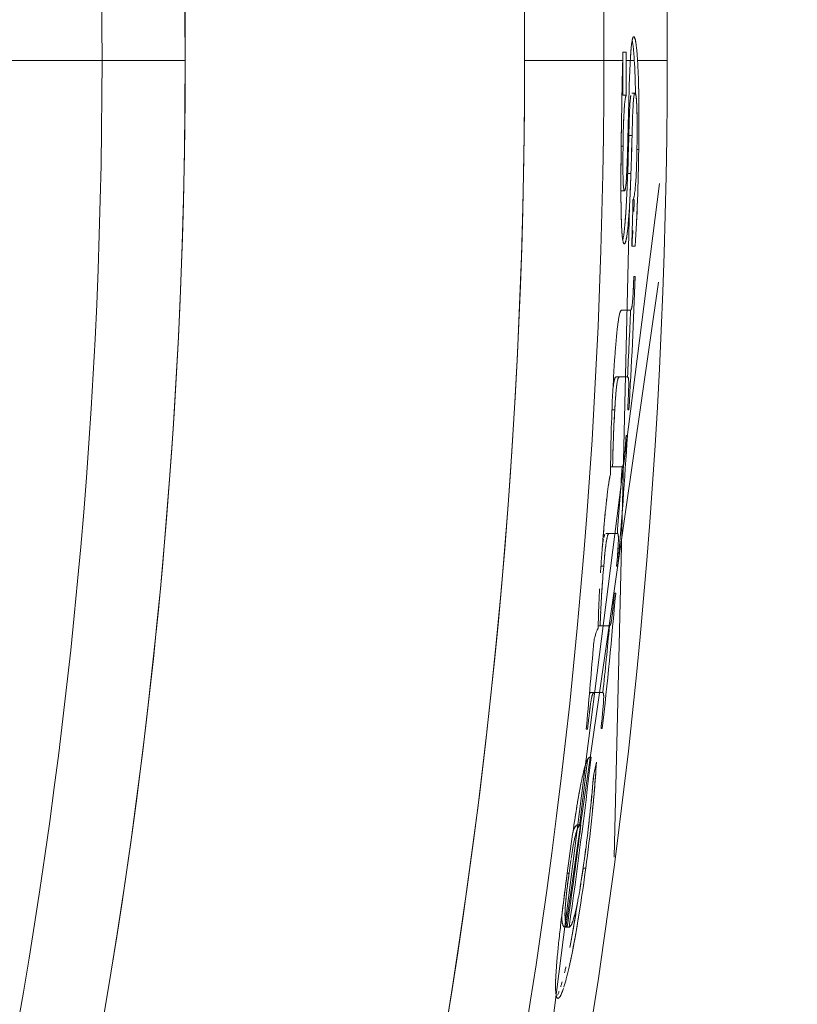
# Model space of a CAD drawing. Units: inches. Extents: x -22.2 to 22.1, y -14 to 9.9.
# Drawn here: x 20.9 to 22.1, y -1.5 to 0 of the extents above; entities that cross this region are included whole.
import ezdxf

# ---------------------------------------------------------------- set-up
doc = ezdxf.new("R2010")
doc.units = ezdxf.units.IN
doc.header["$MEASUREMENT"] = 0
doc.layers.add('TABLE', color=6, linetype='Continuous')

msp = doc.modelspace()

# ---------------------------------------------------------------- linework, layer by layer
at = {"layer": 'TABLE', "linetype": 'Continuous', "lineweight": 0}
for p, q in [((21.8048, -0.0299), (21.8099, -0.0299)), ((21.8048, -0.0299), (21.8099, -0.0299)), ((20.5736, -0.0429), (20.8795, -0.0429)), ((20.8795, -0.0429), (20.5736, -0.0429)), ((20.8795, -0.0429), (21.0059, -0.0429)), ((21.0059, -0.0429), (20.8795, -0.0429)), ((21.1334, -0.0429), (21.0059, -0.0429)), ((21.0059, -0.0429), (21.1334, -0.0429)), ((21.7756, -0.0429), (21.6541, -0.0429)), ((21.6541, -0.0429), (21.7756, -0.0429)), ((21.8045, -0.0429), (21.7756, -0.0429)), ((21.7756, -0.0429), (21.8045, -0.0429)), ((21.8045, -0.0429), (21.8049, -0.0429)), ((21.8049, -0.0429), (21.8045, -0.0429)), ((21.8161, -0.0429), (21.8099, -0.0429)), ((21.8099, -0.0429), (21.8161, -0.0429)), ((21.8161, -0.0429), (21.8222, -0.0429)), ((21.8222, -0.0429), (21.8161, -0.0429)), ((21.8728, -0.0429), (21.8273, -0.0429)), ((21.8273, -0.0429), (21.8728, -0.0429)), ((21.8047, -0.0961), (21.8098, -0.0961)), ((21.8098, -0.0961), (21.8047, -0.0961)), ((21.809, -0.0988), (21.809, -0.0988)), ((21.8183, -0.0928), (21.8234, -0.0928)), ((21.8234, -0.0928), (21.8183, -0.0928)), ((21.8138, -0.1582), (21.8188, -0.1582)), ((21.8188, -0.1582), (21.8138, -0.1582)), ((21.8021, -0.1741), (21.805, -0.1741)), ((21.805, -0.1741), (21.8021, -0.1741)), ((21.8263, -0.1792), (21.8291, -0.1792)), ((21.8291, -0.1792), (21.8263, -0.1792)), ((21.805, -0.2253), (21.805, -0.2253)), ((21.805, -0.2253), (21.805, -0.2254)), ((21.8121, -0.2161), (21.8171, -0.2161)), ((21.8171, -0.2161), (21.8121, -0.2161)), ((21.7344, -1.2233), (21.8607, -0.2314)), ((21.8022, -0.2429), (21.8072, -0.2429)), ((21.8072, -0.2429), (21.8022, -0.2429)), ((21.815, -0.2654), (21.7912, -1.2651)), ((21.815, -0.2654), (21.7912, -1.2651)), ((21.8236, -0.3276), (21.8183, -0.3276)), ((21.8236, -0.3276), (21.8183, -0.3276)), ((21.8215, -0.3741), (21.8236, -0.3741)), ((21.8215, -0.3741), (21.8236, -0.3741)), ((21.7172, -1.3725), (21.8594, -0.3827)), ((21.7172, -1.3725), (21.8594, -0.3827)), ((21.8026, -0.4261), (21.816, -0.4261)), ((21.8026, -0.4261), (21.816, -0.4261)), ((21.7993, -0.5284), (21.7942, -0.5284)), ((21.7942, -0.5284), (21.7993, -0.5284)), ((21.8115, -0.5284), (21.7993, -0.5284)), ((21.8115, -0.5284), (21.7993, -0.5284)), ((21.7923, -0.5788), (21.788, -0.5788)), ((21.788, -0.5788), (21.7923, -0.5788)), ((21.8141, -0.5788), (21.8121, -0.5788)), ((21.8141, -0.5788), (21.8121, -0.5788)), ((21.8097, -0.6182), (21.8118, -0.6182)), ((21.8097, -0.6182), (21.8118, -0.6182)), ((21.789, -0.666), (21.7859, -0.666)), ((21.7859, -0.666), (21.789, -0.666)), ((21.789, -0.666), (21.8033, -0.666)), ((21.789, -0.666), (21.8033, -0.666)), ((21.7837, -0.7684), (21.7786, -0.7684)), ((21.7786, -0.7684), (21.7837, -0.7684)), ((21.7959, -0.7684), (21.7837, -0.7684)), ((21.7959, -0.7684), (21.7837, -0.7684)), ((21.7754, -0.8187), (21.7711, -0.8187)), ((21.7711, -0.8187), (21.7754, -0.8187)), ((21.7973, -0.8187), (21.7952, -0.8187)), ((21.7973, -0.8187), (21.7952, -0.8187)), ((21.7917, -0.8598), (21.7938, -0.8598)), ((21.7917, -0.8598), (21.7938, -0.8598)), ((21.7697, -0.9101), (21.7668, -0.9101)), ((21.7668, -0.9101), (21.7697, -0.9101)), ((21.7697, -0.9101), (21.7838, -0.9101)), ((21.7697, -0.9101), (21.7838, -0.9101)), ((21.761, -1.0125), (21.7559, -1.0125)), ((21.7559, -1.0125), (21.761, -1.0125)), ((21.7735, -1.0125), (21.761, -1.0125)), ((21.7735, -1.0125), (21.761, -1.0125)), ((21.7505, -1.0687), (21.7486, -1.0687)), ((21.7505, -1.0687), (21.7486, -1.0687)), ((21.7732, -1.0678), (21.7712, -1.0678)), ((21.7732, -1.0678), (21.7712, -1.0678)), ((21.7542, -1.1116), (21.756, -1.1116)), ((21.7542, -1.1116), (21.756, -1.1116)), ((21.7344, -1.2233), (21.608, -2.2153)), ((21.7404, -1.2156), (21.7353, -1.2156)), ((21.7353, -1.2156), (21.7404, -1.2156)), ((21.7478, -1.2819), (21.7438, -1.2819)), ((21.7438, -1.2819), (21.7478, -1.2819)), ((21.7223, -1.2895), (21.7194, -1.2895)), ((21.7194, -1.2895), (21.7223, -1.2895)), ((21.7143, -1.3717), (21.7193, -1.3717)), ((21.7193, -1.3717), (21.7143, -1.3717)), ((21.7223, -1.3725), (21.7172, -1.3725)), ((21.7172, -1.3725), (21.7223, -1.3725))]:
    msp.add_line(p, q, dxfattribs=at)
for points in [[(21.8161, -0.0429, -0.003248), (21.8167, -0.0338, -0.009001), (21.8177, -0.0213, -0.010901), (21.8185, -0.0149, -0.010418), (21.819, -0.012, -0.016205), (21.8195, -0.0097, -0.017763), (21.8199, -0.0085, -0.027692), (21.8202, -0.0076, -0.082907), (21.8208, -0.0067, -0.118893), (21.8212, -0.0064, -0.078589), (21.8214, -0.0064)], [(21.8161, -0.0429, -0.003122), (21.8166, -0.034, -0.004274), (21.8172, -0.0265, -0.010383), (21.8181, -0.0174, -0.012035), (21.8188, -0.013, -0.01339), (21.8193, -0.0105, -0.014223), (21.8197, -0.0091, -0.021447), (21.82, -0.008, -0.045524), (21.8205, -0.0071, -0.074644), (21.8209, -0.0066, -0.092937), (21.8212, -0.0064, -0.080265), (21.8214, -0.0064)], [(21.8222, -0.0429, 0.005697), (21.8214, -0.0308, 0.006922), (21.8206, -0.0226, 0.007494), (21.8199, -0.0175, 0.007303), (21.8195, -0.0145, 0.010223), (21.819, -0.012)], [(21.8214, -0.0064, -0.127931), (21.8218, -0.0065, -0.086788), (21.8221, -0.0068, -0.051329), (21.8225, -0.0072, -0.031557), (21.8228, -0.0079, -0.025278), (21.8232, -0.009, -0.016166), (21.8236, -0.0104, -0.011161), (21.824, -0.0121, -0.011804), (21.8246, -0.0152, -0.00983), (21.8253, -0.0202, -0.00528), (21.8258, -0.0246, -0.005136), (21.8264, -0.0313, -0.003879), (21.827, -0.0388, -0.001756), (21.8273, -0.0429)], [(21.8214, -0.0064, -0.102902), (21.8217, -0.0064, -0.068117), (21.8219, -0.0066, -0.036712), (21.8221, -0.0067, -0.022273), (21.8222, -0.0069, -0.018369), (21.8224, -0.0071, -0.015255), (21.8225, -0.0073, -0.016333), (21.8226, -0.0076, -0.010521), (21.8228, -0.0078)], [(21.8229, -0.0081, -0.012632), (21.8231, -0.0087, -0.009991), (21.8233, -0.0094, -0.008074), (21.8235, -0.0101, -0.009745), (21.8239, -0.0114, -0.007506), (21.8242, -0.0128, -0.005944), (21.8245, -0.0145, -0.001778), (21.8246, -0.0151)], [(21.8045, -0.0429), (21.8045, -0.0429, -0.000511), (21.8048, -0.0299)], [(21.8022, -0.1657, -0.001403), (21.8034, -0.0912, -0.001619), (21.8045, -0.0429)], [(21.8132, -0.1297, -0.00197), (21.8145, -0.0809, -0.003632), (21.8157, -0.0512, -0.001612), (21.8161, -0.0429)], [(21.8241, -0.0936, 0.004423), (21.8234, -0.0665, 0.004323), (21.8226, -0.0484, 0.001716), (21.8222, -0.0429)], [(21.8241, -0.0936, 0.004255), (21.8234, -0.0664, 0.004412), (21.8226, -0.0483, 0.001692), (21.8222, -0.0429)], [(21.8273, -0.0429, -0.005958), (21.8283, -0.0639, -0.006529), (21.8292, -0.1051, -0.005068), (21.8293, -0.1599, -0.001558), (21.8291, -0.1792)], [(21.8032, -0.1028), (21.8032, -0.1028, -0.00108), (21.8039, -0.0669)], [(21.8286, -0.0722), (21.8286, -0.0722, -0.002477), (21.829, -0.0879)], [(21.8022, -0.1657), (21.8022, -0.1657, -0.001052), (21.8032, -0.1039)], [(21.8098, -0.0961, 0.022756), (21.8093, -0.0976, 0.015293), (21.8089, -0.0994, 0.01057), (21.8084, -0.1016, 0.011214), (21.8078, -0.1058, 0.006194), (21.8074, -0.1093, 0.004578), (21.8071, -0.1135, 0.005571), (21.8066, -0.1207)], [(21.8098, -0.0961, 0.018422), (21.8094, -0.0972, 0.009275), (21.8092, -0.098, 0.011121), (21.8088, -0.0995, 0.008515), (21.8085, -0.1011, 0.006724), (21.8082, -0.103, 0.003689), (21.808, -0.1044)], [(21.8149, -0.1221, -0.004838), (21.8155, -0.1102, -0.006167), (21.816, -0.1036, -0.00733), (21.8164, -0.0997, -0.007751), (21.8166, -0.0976, -0.004596), (21.8168, -0.0968)], [(21.8164, -0.0998, -0.003504), (21.8165, -0.0986, -0.004547), (21.8167, -0.0975, -0.004021), (21.8168, -0.0968)], [(21.8214, -0.0996, 0.006066), (21.8211, -0.1026, 0.006929), (21.8206, -0.1086, 0.002059), (21.8205, -0.1113, 0.002223), (21.8202, -0.1172, 0.000901), (21.82, -0.1203)], [(21.8234, -0.0928, 0.165034), (21.8231, -0.0929, 0.076278), (21.8229, -0.0931, 0.036299), (21.8227, -0.0933, 0.030169), (21.8225, -0.0938, 0.019543), (21.8223, -0.0943, 0.013479), (21.8221, -0.095, 0.014127), (21.8219, -0.0963, 0.011161), (21.8216, -0.098, 0.007372), (21.8213, -0.1001, 0.007991), (21.8209, -0.1046, 0.004079), (21.8206, -0.109, 0.001812), (21.8205, -0.1113)], [(21.8234, -0.0928, 0.126787), (21.8231, -0.0928, 0.080585), (21.823, -0.093, 0.051243), (21.8228, -0.0932, 0.020201), (21.8227, -0.0934, 0.01591), (21.8226, -0.0936, 0.018636), (21.8224, -0.094, 0.01379), (21.8223, -0.0944, 0.010524), (21.8222, -0.0949, 0.008244), (21.822, -0.0956, 0.008346), (21.8218, -0.0965, 0.001854), (21.8218, -0.0968)], [(21.8264, -0.1708, 0.004741), (21.8266, -0.1392, 0.005177), (21.8263, -0.1199, 0.005676), (21.8259, -0.1096, 0.009641), (21.8254, -0.1016, 0.013179), (21.8249, -0.0972, 0.018024), (21.8245, -0.095, 0.038618), (21.8241, -0.0936, 0.070318), (21.8237, -0.093, 0.126013), (21.8235, -0.0928, 0.080152), (21.8234, -0.0928)], [(21.8262, -0.1158, 0.00343), (21.8259, -0.1104, 0.004355), (21.8257, -0.1057, 0.009957), (21.8252, -0.0999, 0.014126), (21.8247, -0.0965, 0.014428), (21.8245, -0.0949, 0.01601), (21.8243, -0.0942, 0.025347), (21.824, -0.0935, 0.058116), (21.8238, -0.093, 0.068912), (21.8236, -0.0929, 0.148152), (21.8234, -0.0928)], [(21.8293, -0.1055, -0.005913), (21.8292, -0.1697, -0.00073), (21.8291, -0.1792)], [(21.8066, -0.1204, 0.004276), (21.8061, -0.1307, 0.003081), (21.8056, -0.1429, 0.002236), (21.8053, -0.1573, 0.001632), (21.805, -0.1741)], [(21.8074, -0.1096, 0.004222), (21.8071, -0.1134, 0.004476), (21.8067, -0.1189, 0.001011), (21.8066, -0.1204)], [(21.8146, -0.1314), (21.8146, -0.1314, -0.002639), (21.815, -0.1204)], [(21.815, -0.1198, -0.002013), (21.8154, -0.1132, -0.000875), (21.8155, -0.111)], [(21.8202, -0.1163, 0.001416), (21.82, -0.1205, 0.00251), (21.8195, -0.1334)], [(21.8207, -0.107), (21.8207, -0.107, 0.00044), (21.8207, -0.107)], [(21.8264, -0.1708, 0.004114), (21.8266, -0.1422, 0.005073), (21.8263, -0.1225, 0.002012), (21.8262, -0.1165)], [(21.8063, -0.1253, 0.00405), (21.8058, -0.1376, 0.001955), (21.8056, -0.1456)], [(21.8138, -0.1582, -0.000808), (21.8143, -0.1415, -0.001544), (21.8147, -0.127)], [(21.8138, -0.1582, -0.000775), (21.8143, -0.1419, -0.000983), (21.8146, -0.132)], [(21.8196, -0.1313, 0.000999), (21.8193, -0.1414, 0.000811), (21.8188, -0.1582)], [(21.8021, -0.2768, -0.00306), (21.8018, -0.254, -0.003149), (21.8018, -0.2134, -0.002219), (21.8022, -0.1657)], [(21.805, -0.1741, 0.002272), (21.8048, -0.1951, 0.003348), (21.8048, -0.2127, 0.003359), (21.805, -0.2225)], [(21.8202, -0.2572, 0.033448), (21.8207, -0.2559, 0.021622), (21.8213, -0.2543, 0.020998), (21.8221, -0.2511, 0.015587), (21.8228, -0.2466, 0.012568), (21.8238, -0.2378, 0.00794), (21.8247, -0.2258, 0.005021), (21.8254, -0.2114, 0.003282), (21.8259, -0.1964, 0.003591), (21.8264, -0.1708)], [(21.8291, -0.1792, -0.005437), (21.8271, -0.2569, -0.007077), (21.8236, -0.3276)], [(21.8018, -0.2103), (21.8018, -0.2103, -0.000759), (21.8019, -0.1949)], [(21.8072, -0.2429, 0.201154), (21.8075, -0.2428, 0.063221), (21.8077, -0.2425, 0.051407), (21.8079, -0.242, 0.030957), (21.8083, -0.2408, 0.016654), (21.8086, -0.2392, 0.010379), (21.809, -0.2372, 0.010262), (21.8094, -0.2331, 0.006597), (21.8099, -0.2279, 0.004265), (21.8104, -0.2195, 0.00304), (21.8109, -0.2096, 0.003159), (21.8116, -0.1918, 0.000822), (21.8118, -0.1851)], [(21.811, -0.2071, 0.002456), (21.8116, -0.1909, 0.000725), (21.8118, -0.1851)], [(21.8048, -0.1993, 0.002355), (21.8048, -0.2098, 0.00089), (21.8048, -0.2132)], [(21.8017, -0.2376), (21.8017, -0.2376, -0.001088), (21.8017, -0.2236)], [(21.805, -0.2222, 0.003196), (21.8051, -0.227, 0.00416), (21.8053, -0.2313, 0.009708), (21.8056, -0.2364, 0.014089), (21.806, -0.2396, 0.014321), (21.8063, -0.2409, 0.015961), (21.8064, -0.2416, 0.025367), (21.8066, -0.2422, 0.058487), (21.8069, -0.2426, 0.069816), (21.807, -0.2428, 0.15057), (21.8072, -0.2429)], [(21.805, -0.2227, 0.005009), (21.8052, -0.2292, 0.004756), (21.8054, -0.2329, 0.010945), (21.8057, -0.2375, 0.008763), (21.806, -0.2393, 0.013482), (21.8062, -0.2407, 0.01478), (21.8064, -0.2415, 0.023391), (21.8066, -0.2421, 0.059209), (21.8068, -0.2426, 0.067816), (21.807, -0.2428, 0.120305), (21.8072, -0.2429, 0.048333), (21.8072, -0.2429)], [(21.8078, -0.2946, 0.005599), (21.8091, -0.2787, 0.003878), (21.8102, -0.2601, 0.002942), (21.8112, -0.2391, 0.002398), (21.8121, -0.2161)], [(21.81, -0.2264, 0.002045), (21.8102, -0.2225, 0.00171), (21.8105, -0.2184)], [(21.8103, -0.2591, 0.004591), (21.8119, -0.2219, 0.000571), (21.8121, -0.2161)], [(21.8171, -0.2161, -0.003696), (21.8158, -0.2499, -0.003359), (21.8147, -0.2699, -0.007292), (21.8128, -0.2948)], [(21.8171, -0.2161, -0.004361), (21.8156, -0.2542, -0.003645), (21.8144, -0.2747)], [(21.8072, -0.2429, 0.121609), (21.8074, -0.2428, 0.074176), (21.8075, -0.2427, 0.048421), (21.8077, -0.2426, 0.017906), (21.8077, -0.2425, 0.018634), (21.8078, -0.2423, 0.014582), (21.8079, -0.2421, 0.017011), (21.808, -0.2417, 0.012573), (21.8082, -0.2413, 0.009606), (21.8083, -0.2409, 0.009506), (21.8085, -0.2401, 0.007665), (21.8086, -0.2393)], [(21.8019, -0.2657), (21.8019, -0.2657, -0.001994), (21.8018, -0.2509)], [(21.8202, -0.2572, 0.024876), (21.8206, -0.2563, 0.021165), (21.821, -0.2551, 0.015394), (21.8215, -0.2536, 0.010223), (21.8218, -0.2521, 0.008486), (21.8222, -0.2504)], [(21.8214, -0.2745), (21.8214, -0.2745, 0.001879), (21.8222, -0.2561)], [(21.8272, -0.2562, -0.002924), (21.8258, -0.288, -0.000646), (21.8256, -0.2929)], [(21.8069, -0.3243, -0.172874), (21.8065, -0.3241, -0.076453), (21.8061, -0.3238, -0.043637), (21.8058, -0.3232, -0.03179), (21.8054, -0.3221, -0.019898), (21.805, -0.3207, -0.013306), (21.8046, -0.3188, -0.013124), (21.8041, -0.3153, -0.008445), (21.8036, -0.3108, -0.005961), (21.8032, -0.3055, -0.005388), (21.8027, -0.297, -0.00371), (21.8024, -0.2871, -0.002794), (21.8021, -0.2759)], [(21.8069, -0.3243, -0.143232), (21.8066, -0.3242, -0.092804), (21.8062, -0.3239, -0.036058), (21.806, -0.3235, -0.0426), (21.8056, -0.3226, -0.023785), (21.8052, -0.3212, -0.014899), (21.8048, -0.3195, -0.014561), (21.8042, -0.3162, -0.009119), (21.8038, -0.312, -0.007897), (21.8032, -0.3051, -0.005058), (21.8027, -0.2967, -0.005431), (21.8022, -0.2821, -0.001551), (21.8021, -0.2769)], [(21.8078, -0.295, 0.004529), (21.8088, -0.2825, 0.00225), (21.8094, -0.2742)], [(21.8138, -0.2828, -0.004977), (21.8127, -0.2965, -0.006251), (21.8117, -0.3056, -0.00645), (21.8109, -0.3113, -0.009553), (21.8102, -0.3159, -0.004049), (21.8099, -0.3172)], [(21.8046, -0.3186, 0.008262), (21.805, -0.3166, 0.00911), (21.8056, -0.3131, 0.006418), (21.8063, -0.3089, 0.005941), (21.807, -0.3024, 0.004604), (21.8078, -0.2948)], [(21.8107, -0.3127, -0.009327), (21.81, -0.3166, -0.011403), (21.8095, -0.3192, -0.009673), (21.8091, -0.3206, -0.013108), (21.8088, -0.3217, -0.018639), (21.8084, -0.3226, -0.018069), (21.8082, -0.3231, -0.050247), (21.8077, -0.3238, -0.058955), (21.8074, -0.3241, -0.091595), (21.8071, -0.3243, -0.067649), (21.8069, -0.3243)], [(21.8186, -0.3276, 0.000849), (21.8192, -0.3177, 0.001605), (21.82, -0.3036)], [(21.8046, -0.3186), (21.8046, -0.3186, 0.005364), (21.8049, -0.3173)], [(21.8099, -0.3175, -0.009331), (21.8094, -0.3195, -0.010455), (21.809, -0.3208, -0.010183), (21.8088, -0.3217, -0.013341), (21.8085, -0.3224, -0.018064), (21.8082, -0.323, -0.02543), (21.8079, -0.3235, -0.055244), (21.8076, -0.324, -0.067115), (21.8073, -0.3242, -0.12626), (21.8069, -0.3243)], [(21.8199, -0.4081, 0.003793), (21.8204, -0.4004, 0.003227), (21.8212, -0.3832, 0.001054), (21.8215, -0.3741)], [(21.8211, -0.386), (21.8211, -0.386, 0.001238), (21.8215, -0.3741)], [(21.8205, -0.3976), (21.8205, -0.3976, 0.001282), (21.8208, -0.3912)], [(21.8187, -0.4201, 0.007914), (21.819, -0.4179, 0.006402), (21.8193, -0.4152, 0.006701), (21.8198, -0.4097, 0.002347), (21.8201, -0.4059, 0.001321), (21.8202, -0.4032)], [(21.8175, -0.4249, 0.028059), (21.8177, -0.4243, 0.019652), (21.818, -0.4235, 0.01649), (21.8183, -0.4224, 0.013921), (21.8186, -0.4206, 0.004759), (21.8188, -0.4197, 0.005441), (21.819, -0.4183, 0.002567), (21.8191, -0.4176)], [(21.8179, -0.4239, 0.011561), (21.8181, -0.4232, 0.007275), (21.8182, -0.4225)], [(21.796, -0.4558, -0.003649), (21.7968, -0.4491, -0.010004), (21.7982, -0.4392, -0.012022), (21.7992, -0.4338, -0.011509), (21.7998, -0.4312, -0.017711), (21.8005, -0.4291, -0.019057), (21.8009, -0.4281, -0.063058), (21.8016, -0.4267, -0.072225), (21.8021, -0.4263, -0.14801), (21.8026, -0.4261)], [(21.7984, -0.4378, -0.00462), (21.7988, -0.4356, -0.010937), (21.7995, -0.4326)], [(21.8, -0.4306, -0.011829), (21.8004, -0.4293, -0.013014), (21.8008, -0.4284, -0.012458), (21.801, -0.4278, -0.01597), (21.8012, -0.4274, -0.02097), (21.8015, -0.427, -0.055169), (21.8019, -0.4265, -0.058167), (21.8022, -0.4262, -0.10681), (21.8025, -0.4261, -0.02655), (21.8026, -0.4261)], [(21.816, -0.4261, 0.14626), (21.8166, -0.4259, 0.062676), (21.8169, -0.4256, 0.024439), (21.8171, -0.4254, 0.020661), (21.8173, -0.4252, 0.017105), (21.8174, -0.425, 0.02605), (21.8176, -0.4246, 0.014878), (21.8177, -0.4242)], [(21.816, -0.4261, 0.031591), (21.8161, -0.4261, 0.129484), (21.8167, -0.4259, 0.051667), (21.817, -0.4256, 0.036146), (21.8172, -0.4253, 0.019962), (21.8174, -0.4251, 0.009589), (21.8175, -0.4249)], [(21.7966, -0.4502, -0.004368), (21.7974, -0.4446, -0.003217), (21.7978, -0.4416)], [(21.7899, -0.5393, -0.003029), (21.7919, -0.5045, -0.003146), (21.7935, -0.4827, -0.006515), (21.7956, -0.4591, -0.001666), (21.796, -0.4551)], [(21.7907, -0.5383, -0.009069), (21.7912, -0.5352, -0.01052), (21.7917, -0.5332, -0.010522), (21.792, -0.5319, -0.014127), (21.7923, -0.5309, -0.01957), (21.7926, -0.5301, -0.018148), (21.7929, -0.5296, -0.063796), (21.7934, -0.5289, -0.08091), (21.7938, -0.5286, -0.124703), (21.7942, -0.5284)], [(21.7993, -0.5284, 0.138756), (21.7987, -0.5286, 0.07798), (21.7984, -0.5289, 0.043379), (21.798, -0.5294, 0.020899), (21.7978, -0.5298, 0.016344), (21.7976, -0.5302, 0.012972), (21.7974, -0.5308, 0.015302), (21.7971, -0.5317, 0.011378), (21.7968, -0.5329, 0.00869), (21.7964, -0.5343, 0.008532), (21.796, -0.5364, 0.003408), (21.7958, -0.5377)], [(21.7993, -0.5284, 0.115188), (21.7989, -0.5285, 0.062685), (21.7986, -0.5287, 0.0307), (21.7984, -0.5289, 0.021556), (21.7983, -0.529, 0.017746), (21.7981, -0.5292, 0.014641), (21.798, -0.5295, 0.015461), (21.7978, -0.5298, 0.006455), (21.7977, -0.53)], [(21.8121, -0.5788, 0.001464), (21.8128, -0.5638, 0.002574), (21.8134, -0.552, 0.00605), (21.8137, -0.5413, 0.006956), (21.8137, -0.5367, 0.012703), (21.8135, -0.5333, 0.015282), (21.8134, -0.5317, 0.024636), (21.8132, -0.5304, 0.041288), (21.8129, -0.5295, 0.069052), (21.8125, -0.5289, 0.203832), (21.8117, -0.5285, 0.039116), (21.8115, -0.5284)], [(21.7868, -0.6149, -0.005849), (21.7893, -0.5494, -0.000749), (21.7899, -0.5393)], [(21.7901, -0.5423, -0.004214), (21.7905, -0.5397, -0.011391), (21.7911, -0.5357, -0.006668), (21.7914, -0.5341, -0.017219), (21.792, -0.5319, -0.01963), (21.7924, -0.5307, -0.022936), (21.7927, -0.53)], [(21.7958, -0.5375, 0.007688), (21.7954, -0.5407, 0.007684), (21.7946, -0.5469, 0.00529), (21.7939, -0.5545, 0.004109), (21.7931, -0.5661, 0.002336), (21.7923, -0.5788)], [(21.7957, -0.5383, 0.006444), (21.7953, -0.5414, 0.006679), (21.7946, -0.5472, 0.005116), (21.7939, -0.5542, 0.002036), (21.7935, -0.5594, 0.003255), (21.7927, -0.5716, 0.00141), (21.7923, -0.5788)], [(21.7976, -0.5302, 0.014669), (21.7974, -0.5306, 0.011882), (21.7973, -0.5311, 0.009287), (21.7971, -0.5317, 0.007465), (21.7969, -0.5324, 0.008328), (21.7966, -0.5334)], [(21.7893, -0.5495), (21.7893, -0.5495, -0.00418), (21.7898, -0.5447)], [(21.7923, -0.5788, 0.003814), (21.7905, -0.6139, 0.001667), (21.7901, -0.6245)], [(21.7923, -0.5788), (21.7923, -0.5788, 0.005153), (21.7901, -0.6252)], [(21.7859, -0.6761), (21.7859, -0.6761, -0.006606), (21.7868, -0.6141)], [(21.806, -0.6604, 0.010674), (21.8065, -0.6572, 0.00697), (21.807, -0.653, 0.004465), (21.8075, -0.648, 0.002664), (21.808, -0.6424, 0.002705), (21.8089, -0.6306, 0.001399), (21.8097, -0.6182)], [(21.8064, -0.6581, 0.007312), (21.8068, -0.6546, 0.005465), (21.8074, -0.6493, 0.003293), (21.8079, -0.6433, 0.00251), (21.8087, -0.6338, 0.002126), (21.8097, -0.6182)], [(21.7861, -0.6472), (21.7861, -0.6472, -0.001906), (21.7864, -0.6313)], [(21.7901, -0.6246, 0.003121), (21.7892, -0.6551, 0.000956), (21.789, -0.666)], [(21.7897, -0.6355), (21.7897, -0.6355, 0.001328), (21.7894, -0.6461)], [(21.8047, -0.6649, 0.014863), (21.8049, -0.6646, 0.014624), (21.805, -0.6642, 0.005571), (21.8051, -0.664)], [(21.8047, -0.6649, 0.004997), (21.8048, -0.6648, 0.010418), (21.8048, -0.6647, 0.011002), (21.8049, -0.6645, 0.010972), (21.805, -0.6642, 0.003683), (21.8051, -0.664)], [(21.8051, -0.6639, 0.010516), (21.8053, -0.6633, 0.019031), (21.8057, -0.6618, 0.005706), (21.8059, -0.6611, 0.001705), (21.8059, -0.6608)], [(21.8055, -0.6627, 0.006785), (21.8057, -0.6621, 0.005864), (21.8058, -0.6613, 0.003438), (21.8059, -0.6608)], [(21.7741, -0.7784, -0.005692), (21.7784, -0.73, -0.004375), (21.7807, -0.709, -0.006931), (21.783, -0.6919, -0.007767), (21.7845, -0.6829, -0.013309), (21.7859, -0.6761)], [(21.7819, -0.7001, -0.00676), (21.7837, -0.6875, -0.007048), (21.7847, -0.6816, -0.007912), (21.7856, -0.6774, -0.003161), (21.7859, -0.6761)], [(21.8033, -0.666, 0.13735), (21.8039, -0.6658, 0.057816), (21.8042, -0.6656, 0.028036), (21.8043, -0.6654, 0.022939), (21.8045, -0.6652, 0.018628), (21.8047, -0.665, 0.004248), (21.8047, -0.6649)], [(21.7741, -0.7784, -0.004318), (21.7775, -0.7387, -0.003808), (21.7799, -0.7162)], [(21.7757, -0.7741, -0.006178), (21.7759, -0.7731, -0.007676), (21.7762, -0.7721, -0.009835), (21.7765, -0.7713, -0.022205), (21.7768, -0.7704, -0.009893), (21.777, -0.7701, -0.004412), (21.777, -0.7699)], [(21.7837, -0.7684, 0.130714), (21.7832, -0.7685, 0.075556), (21.7828, -0.7688, 0.043255), (21.7824, -0.7693, 0.02118), (21.7822, -0.7696, 0.016729), (21.782, -0.7701, 0.013385), (21.7818, -0.7706, 0.015911), (21.7814, -0.7715, 0.011929), (21.7811, -0.7727, 0.009177), (21.7807, -0.774, 0.007217), (21.7804, -0.7755, 0.006006), (21.78, -0.7773)], [(21.782, -0.7701, 0.01488), (21.7818, -0.7705, 0.012175), (21.7816, -0.771, 0.00951), (21.7814, -0.7715, 0.00764), (21.7812, -0.7722, 0.00852), (21.7809, -0.7732)], [(21.7837, -0.7684, 0.111081), (21.7833, -0.7685, 0.06087), (21.783, -0.7686, 0.030527), (21.7828, -0.7688, 0.021214), (21.7827, -0.769, 0.017537), (21.7825, -0.7692, 0.014516), (21.7824, -0.7694, 0.015374), (21.7822, -0.7697, 0.006429), (21.7821, -0.7699)], [(21.7979, -0.7782, 0.004292), (21.7979, -0.7763, 0.005316), (21.7979, -0.7747, 0.014165), (21.7978, -0.7724, 0.009748), (21.7977, -0.7716, 0.0115), (21.7976, -0.7708, 0.026092), (21.7974, -0.7699, 0.037082), (21.7973, -0.7694, 0.033794), (21.7971, -0.769, 0.085135), (21.7967, -0.7686, 0.053644), (21.7966, -0.7685, 0.104587), (21.796, -0.7684, 0.01453), (21.7959, -0.7684)], [(21.7975, -0.7702, 0.01781), (21.7974, -0.7698, 0.022766), (21.7973, -0.7694, 0.028958), (21.7971, -0.7691, 0.04219), (21.797, -0.7689, 0.017837), (21.7969, -0.7688)], [(21.7704, -0.8289, -0.002211), (21.7721, -0.8044, -0.001852), (21.7741, -0.7784)], [(21.7732, -0.7891), (21.7732, -0.7891, -0.00408), (21.7738, -0.7845)], [(21.7742, -0.7822, -0.004485), (21.7746, -0.7795, -0.004392), (21.7749, -0.7777, -0.001689), (21.775, -0.7772)], [(21.7807, -0.7742, 0.009152), (21.7802, -0.7765, 0.008536), (21.7796, -0.7794, 0.005999), (21.779, -0.7832, 0.004683), (21.7784, -0.7877, 0.004773), (21.7776, -0.7946)], [(21.7795, -0.7802, 0.00369), (21.7791, -0.7831, 0.008669), (21.7778, -0.7931)], [(21.7952, -0.8187, 0.002104), (21.7967, -0.7995, 0.003015), (21.7974, -0.7886, 0.005656), (21.7978, -0.7805, 0.007187), (21.7979, -0.7765, 0.011782), (21.7979, -0.7734, 0.019809), (21.7977, -0.7712)], [(21.7778, -0.7934, 0.003963), (21.7768, -0.8028, 0.001745), (21.7762, -0.8097, 0.001367), (21.7754, -0.8187)], [(21.7771, -0.7999), (21.7771, -0.7999, 0.002044), (21.7765, -0.8063)], [(21.7965, -0.8026), (21.7965, -0.8026, 0.001027), (21.7969, -0.7964)], [(21.7973, -0.7913), (21.7973, -0.7913, 0.002155), (21.7976, -0.7857)], [(21.7952, -0.8187), (21.7952, -0.8187, 0.000992), (21.7961, -0.8074)], [(21.7754, -0.8187, 0.004282), (21.7725, -0.857, 0.003073), (21.7712, -0.8779)], [(21.7733, -0.8453), (21.7733, -0.8453, 0.002936), (21.7718, -0.8677)], [(21.7667, -0.9143, -0.00315), (21.7679, -0.8775, -0.002734), (21.769, -0.8536)], [(21.7861, -0.9071, 0.018364), (21.7866, -0.9054, 0.009102), (21.787, -0.9034, 0.009205), (21.7876, -0.8994, 0.006401), (21.7884, -0.8932, 0.003167), (21.7891, -0.8867, 0.002387), (21.7904, -0.874, 0.001397), (21.7917, -0.8598)], [(21.7907, -0.8712), (21.7907, -0.8712, 0.001092), (21.7917, -0.8598)], [(21.7715, -0.8738), (21.7715, -0.8738, 0.001939), (21.7706, -0.8896)], [(21.7707, -0.8889), (21.7707, -0.8889, 0.0009), (21.7697, -0.9101)], [(21.7884, -0.8929, 0.003857), (21.7896, -0.8826, 0.001114), (21.7902, -0.8761)], [(21.7704, -0.8948), (21.7704, -0.8948, 0.00037), (21.7702, -0.8998)], [(21.7838, -0.9101, 0.151082), (21.7847, -0.9099, 0.040492), (21.7849, -0.9097, 0.031424), (21.7851, -0.9095, 0.055491), (21.7855, -0.9088, 0.020533), (21.7857, -0.9083, 0.01434), (21.786, -0.9076, 0.021103), (21.7864, -0.9061, 0.006831), (21.7866, -0.9052, 0.006604), (21.7869, -0.9038, 0.005112), (21.7872, -0.9021, 0.004118), (21.7875, -0.9002)], [(21.7605, -0.9327, -0.003667), (21.7614, -0.9288, -0.010454), (21.7629, -0.9233, -0.011307), (21.7638, -0.9201, -0.016072), (21.7648, -0.9177, -0.019928), (21.7655, -0.9161, -0.02114), (21.766, -0.9152, -0.030355), (21.7665, -0.9145, -0.012273), (21.7667, -0.9143)], [(21.7838, -0.9101, 0.02395), (21.784, -0.9101, 0.151111), (21.7848, -0.9098, 0.050538), (21.785, -0.9095, 0.04968), (21.7854, -0.909, 0.020281), (21.7856, -0.9085, 0.026865), (21.786, -0.9075, 0.004498), (21.7861, -0.9073)], [(21.7535, -1.0148, -0.02348), (21.7538, -1.014, -0.032026), (21.7542, -1.0134, -0.053719), (21.7546, -1.0129, -0.155032), (21.7556, -1.0125, -0.024703), (21.7558, -1.0125, -0.011618), (21.7559, -1.0125)], [(21.7535, -1.0148, -0.020172), (21.7538, -1.0141, -0.021269), (21.754, -1.0137, -0.014257), (21.7541, -1.0136, -0.011231), (21.7543, -1.0134)], [(21.761, -1.0125, 0.136665), (21.7601, -1.0127, 0.055836), (21.7596, -1.013, 0.041766), (21.7592, -1.0135, 0.031814), (21.7589, -1.0139, 0.023106), (21.7586, -1.0145, 0.016054), (21.7583, -1.0153, 0.023726), (21.7577, -1.0168, 0.010761), (21.7574, -1.0182, 0.007877), (21.7569, -1.02, 0.007484), (21.7565, -1.0221, 0.005289), (21.756, -1.0247, 0.006202), (21.7553, -1.0294)], [(21.761, -1.0125, 0.153533), (21.76, -1.0128, 0.046355), (21.7596, -1.013, 0.037302), (21.7593, -1.0134, 0.045895), (21.7587, -1.0144, 0.023452), (21.7583, -1.0153, 0.017863), (21.7578, -1.0166, 0.013189), (21.7573, -1.0183, 0.01036), (21.7568, -1.0204)], [(21.7712, -1.0678, 0.001424), (21.7728, -1.0523, 0.002581), (21.774, -1.0398, 0.004686), (21.7748, -1.03, 0.005879), (21.7752, -1.0244, 0.002523), (21.7752, -1.0228)], [(21.7752, -1.0228, 0.006351), (21.7753, -1.0201, 0.005785), (21.7753, -1.0186, 0.010094), (21.7753, -1.0171, 0.011244), (21.7752, -1.0159, 0.011548), (21.7751, -1.0151, 0.026432), (21.7749, -1.0141, 0.033332), (21.7747, -1.0135, 0.067311), (21.7744, -1.0129, 0.137595), (21.7739, -1.0125, 0.096198), (21.7735, -1.0125)], [(21.7748, -1.0137, 0.01369), (21.7747, -1.0135, 0.016492), (21.7746, -1.0133, 0.020121), (21.7745, -1.0132, 0.004462), (21.7745, -1.0131)], [(21.7546, -1.0345, 0.00305), (21.7536, -1.0425, 0.001282), (21.7526, -1.0509, 0.000838), (21.7505, -1.0687)], [(21.7553, -1.0294, 0.003507), (21.7543, -1.0367, 0.001622), (21.7537, -1.0415)], [(21.7741, -1.0383), (21.7741, -1.0383, 0.002201), (21.7746, -1.0324)], [(21.7712, -1.0678), (21.7712, -1.0678, 0.001026), (21.7724, -1.0557)], [(21.773, -1.0504), (21.773, -1.0504, 0.001087), (21.7736, -1.0439)], [(21.7444, -1.1339, -0.008446), (21.7462, -1.1272, -0.012106), (21.7478, -1.1218, -0.010117), (21.7488, -1.1191, -0.013436), (21.7497, -1.1169, -0.01851), (21.7506, -1.1151, -0.026645), (21.7515, -1.1136, -0.060088), (21.7526, -1.1123, -0.075552), (21.7534, -1.1118, -0.1018), (21.7542, -1.1116)], [(21.7484, -1.1203, -0.011432), (21.7494, -1.1177, -0.0127), (21.7502, -1.116, -0.012196), (21.7508, -1.1149, -0.015629), (21.7513, -1.114, -0.020437), (21.7518, -1.1132, -0.060535), (21.7528, -1.1122, -0.067808), (21.7535, -1.1118, -0.102608), (21.7542, -1.1116)], [(21.7353, -1.1802, -0.005054), (21.7391, -1.1588, -0.007306), (21.7425, -1.1421, -0.007759), (21.7449, -1.1321, -0.007787), (21.7463, -1.1267, -0.011281), (21.7477, -1.1222, -0.006568), (21.7484, -1.1204)], [(21.7642, -1.1192, -0.011111), (21.757, -1.2049, -0.007269), (21.7478, -1.2819)], [(21.7642, -1.1192, -0.006524), (21.7608, -1.1652, -0.003527), (21.758, -1.1948)], [(21.7482, -1.2492), (21.7482, -1.2492, 0.011049), (21.76, -1.1377)], [(21.755, -1.1912), (21.755, -1.1912, 0.005579), (21.76, -1.1377)], [(21.7194, -1.2895, -0.002565), (21.7277, -1.2298, -0.003055), (21.7329, -1.1952, -0.00699), (21.739, -1.1594, -0.001904), (21.7402, -1.1534)], [(21.7301, -1.2135), (21.7301, -1.2135, -0.00287), (21.734, -1.1883)], [(21.7518, -1.22), (21.7518, -1.22, 0.001395), (21.7532, -1.2073)], [(21.7353, -1.2156, 0.130228), (21.7338, -1.216, 0.067472), (21.7329, -1.2168, 0.042992), (21.732, -1.2178, 0.021174), (21.7314, -1.2187, 0.019966), (21.7307, -1.22, 0.015677), (21.73, -1.2215, 0.012462), (21.7293, -1.2233, 0.009993), (21.7286, -1.2254, 0.007761), (21.7281, -1.2271)], [(21.7284, -1.2486, -0.004634), (21.7297, -1.2414, -0.00584), (21.7309, -1.2358, -0.007222), (21.7319, -1.2314, -0.020144), (21.7339, -1.2247, -0.014791), (21.7349, -1.222, -0.020139), (21.7358, -1.2198, -0.028086), (21.7368, -1.2182, -0.039752), (21.7377, -1.217, -0.055427), (21.7386, -1.2162, -0.071168), (21.7395, -1.2158, -0.07648), (21.7404, -1.2156)], [(21.7303, -1.2209, -0.020672), (21.7311, -1.2192, -0.021295), (21.7317, -1.2182, -0.03543), (21.7324, -1.2173)], [(21.7354, -1.2208, 0.01203), (21.7347, -1.2225, 0.011736), (21.7338, -1.2249, 0.008532), (21.7333, -1.2266, 0.006817), (21.7327, -1.2287, 0.001986), (21.7324, -1.2295)], [(21.7374, -1.2174, 0.028525), (21.7368, -1.2181, 0.013483), (21.7365, -1.2186, 0.011434), (21.7362, -1.2192, 0.009663), (21.7358, -1.2199, 0.005574), (21.7356, -1.2204)], [(21.7404, -1.2156, 0.092009), (21.7394, -1.2158, 0.037486), (21.739, -1.216, 0.032326), (21.7385, -1.2163, 0.02682), (21.738, -1.2167, 0.021763), (21.7376, -1.2172, 0.003901), (21.7375, -1.2173)], [(21.7281, -1.2271, -0.005143), (21.7284, -1.2258, -0.003643), (21.7287, -1.2252)], [(21.7314, -1.2336, 0.004753), (21.7307, -1.2366, 0.003742), (21.73, -1.24, 0.002084), (21.7295, -1.2425)], [(21.7223, -1.3725, 0.08848), (21.7233, -1.3719, 0.055098), (21.7244, -1.3708, 0.033808), (21.7255, -1.3691, 0.033255), (21.7272, -1.3654, 0.014953), (21.7285, -1.3617, 0.017307), (21.7308, -1.3538, 0.010894), (21.7335, -1.3427, 0.007634), (21.7364, -1.328, 0.006385), (21.7404, -1.3041, 0.00399), (21.7444, -1.2775, 0.002759), (21.7482, -1.2492)], [(21.7285, -1.2478, 0.003375), (21.7274, -1.2545, 0.004245), (21.7254, -1.2673)], [(21.7387, -1.315, 0.004388), (21.7422, -1.2926, 0.003225), (21.7458, -1.2675, 0.00168), (21.7482, -1.2492)], [(21.7223, -1.2895, -0.002094), (21.7245, -1.2731, -0.000794), (21.7252, -1.2684)], [(21.7478, -1.2819, -0.006654), (21.7373, -1.3537, -0.007694), (21.7283, -1.4049, -0.008229), (21.7218, -1.4358, -0.008143), (21.7179, -1.4518, -0.011581), (21.7144, -1.4641)], [(21.7478, -1.2819, -0.006711), (21.7373, -1.3534, -0.004425), (21.7314, -1.3884, -0.007902), (21.7239, -1.4264, -0.002131), (21.7224, -1.4333)], [(21.7091, -1.3703), (21.7091, -1.3703, -0.004431), (21.7194, -1.2895)], [(21.7109, -1.355, -0.002019), (21.715, -1.3228, -0.00145), (21.7194, -1.2895)], [(21.7223, -1.2895, 0.002413), (21.72, -1.3068, 0.002467), (21.7187, -1.3173, 0.003366), (21.7177, -1.3272, 0.001879), (21.7173, -1.3316)], [(21.7173, -1.3315, -0.003938), (21.7181, -1.3228, -0.002904), (21.7193, -1.3129, -0.0031), (21.7214, -1.2958, -0.000815), (21.7223, -1.2895)], [(21.716, -1.3559, -0.010068), (21.7159, -1.3528, -0.007397), (21.716, -1.3491, -0.006614), (21.7163, -1.3435, -0.00313), (21.7166, -1.3397)], [(21.7167, -1.3376, 0.006236), (21.7162, -1.345, 0.008524), (21.716, -1.3521, 0.008109), (21.716, -1.3557, 0.002384), (21.716, -1.3565)], [(21.7166, -1.3392, -0.003405), (21.7171, -1.3336, -0.000959), (21.7173, -1.3316)], [(21.7234, -1.4038, 0.004282), (21.7276, -1.3813, 0.005978), (21.7356, -1.3319)], [(21.7307, -1.3542, 0.007497), (21.732, -1.349, 0.006839), (21.7341, -1.3399, 0.003283), (21.7354, -1.3329, 0.001452), (21.7361, -1.3292)], [(21.7124, -1.3682, -0.034519), (21.7117, -1.3654, -0.017942), (21.7113, -1.3628, -0.005992), (21.7112, -1.3615, -0.006767), (21.7111, -1.3596, -0.011256), (21.7109, -1.3552)], [(21.7109, -1.3553, 0.003212), (21.7109, -1.356, 0.000598), (21.7109, -1.3562)], [(21.7109, -1.3564, 0.009806), (21.7111, -1.3602, 0.0135), (21.7114, -1.3634, 0.018834), (21.7118, -1.3661, 0.020874), (21.7123, -1.3679, 0.02746), (21.7128, -1.3694, 0.035593), (21.7134, -1.3706, 0.054617), (21.7143, -1.3717)], [(21.7193, -1.3717, -0.056135), (21.7185, -1.3706, -0.028355), (21.718, -1.3697, -0.023734), (21.7176, -1.3687, -0.019401), (21.7172, -1.3675, -0.015667), (21.7169, -1.3662, -0.012593), (21.7167, -1.3646, -0.012777), (21.7164, -1.3622, -0.011791), (21.7161, -1.3585, -0.005532), (21.716, -1.356)], [(21.7234, -1.4038, 0.005557), (21.7296, -1.3698, 0.002725), (21.7332, -1.3476)], [(21.7028, -1.4342, -0.003711), (21.7039, -1.4204, -0.004129), (21.7062, -1.3966, -0.003106), (21.7092, -1.3696)], [(21.7164, -1.3626, 0.009629), (21.7166, -1.3643, 0.012044), (21.7168, -1.3657, 0.012235), (21.717, -1.3667, 0.00647), (21.7171, -1.3672)], [(21.7176, -1.3687, 0.021625), (21.718, -1.3697, 0.027634), (21.7185, -1.3706, 0.042511), (21.7191, -1.3715, 0.012939), (21.7193, -1.3717)], [(21.7223, -1.3725, 0.046393), (21.7227, -1.3723, 0.036718), (21.7232, -1.372, 0.029269), (21.7237, -1.3716, 0.023746), (21.7242, -1.371, 0.025053), (21.7249, -1.3701, 0.025019), (21.7257, -1.3686, 0.012304), (21.7263, -1.3676, 0.017955), (21.7273, -1.3652, 0.007271), (21.7278, -1.3638, 0.003592), (21.7281, -1.3631)], [(21.7018, -1.4493, -0.004333), (21.7023, -1.4402, -0.002155), (21.7028, -1.4341)], [(21.7152, -1.4426, 0.002953), (21.7168, -1.4356, 0.00092), (21.7174, -1.4332)], [(21.7017, -1.471, -0.010031), (21.7015, -1.4672, -0.007286), (21.7015, -1.4627, -0.00857), (21.7016, -1.4537, -0.006571), (21.7022, -1.4427)], [(21.7017, -1.4708, -0.008121), (21.7015, -1.4679, -0.00797), (21.7015, -1.4635, -0.007366), (21.7015, -1.4571, -0.004658), (21.7017, -1.4511)], [(21.7094, -1.4637, 0.005318), (21.7108, -1.4592, 0.002761), (21.7117, -1.4561)], [(21.7051, -1.4816, -0.165107), (21.7043, -1.4813, -0.065314), (21.7038, -1.4809, -0.045655), (21.7034, -1.4803, -0.027566), (21.7031, -1.4796, -0.016713), (21.7029, -1.479, -0.013439), (21.7027, -1.4783, -0.016051), (21.7024, -1.4771, -0.012134), (21.7022, -1.4757, -0.009408), (21.702, -1.474, -0.009405), (21.7017, -1.4715, -0.002073), (21.7017, -1.4709)], [(21.7051, -1.4816, -0.14744), (21.7044, -1.4814, -0.06849), (21.7039, -1.481, -0.043464), (21.7036, -1.4805, -0.027164), (21.7033, -1.48, -0.021185), (21.703, -1.4794, -0.017518), (21.7028, -1.4786, -0.014539), (21.7026, -1.4778, -0.01152), (21.7024, -1.4768, -0.009634), (21.7022, -1.4758)], [(21.703, -1.4793), (21.703, -1.4793, 0.002209), (21.7031, -1.4792)], [(21.7045, -1.4767, 0.011951), (21.7054, -1.4749, 0.010548), (21.7064, -1.4724, 0.003764), (21.7069, -1.4711)], [(21.7045, -1.4767, 0.012297), (21.7054, -1.4749, 0.011014), (21.7064, -1.4724, 0.00397), (21.7069, -1.4711)], [(21.7083, -1.479, -0.017039), (21.7078, -1.4797, -0.021885), (21.7072, -1.4804, -0.028636), (21.7067, -1.4809, -0.029896), (21.7063, -1.4812, -0.071597), (21.7057, -1.4815, -0.078072), (21.7051, -1.4816)], [(21.7082, -1.4791, -0.016421), (21.7077, -1.4798, -0.021331), (21.7072, -1.4804, -0.028152), (21.7067, -1.4809, -0.029533), (21.7063, -1.4812, -0.070776), (21.7057, -1.4815, -0.07679), (21.7051, -1.4816)], [(21.7099, -1.4762, -0.011791), (21.7091, -1.4775, -0.01546), (21.7085, -1.4787, -0.005407), (21.7083, -1.479)], [(21.714, -1.4654, -0.00736), (21.7126, -1.4694, -0.010007), (21.7113, -1.4728, -0.013379), (21.7101, -1.4757, -0.003164), (21.7099, -1.4762)], [(21.714, -1.4654, -0.007388), (21.7127, -1.4692, -0.013121), (21.711, -1.4736, -0.009539), (21.7101, -1.4756)]]:
    msp.add_lwpolyline(points, format="xyb", dxfattribs=at)
for centre, major_axis, ratio, start_param, end_param in [((12.446, -0.0429), (0, 9.43), 0.999657, -1.570796, 0.017453), ((12.446, -0.0429), (0, 9.43), 0.999657, -1.570796, 0.017453), ((12.4875, -0.0429), (0, 9.2913), 0.999657, -1.570796, 0.017453), ((12.4875, -0.0429), (0, -9.2913), 0.999657, 1.570796, 3.159046), ((12.4905, -0.0429), (0, -9.1667), 0.999657, -0.017453, 3.159046), ((12.4905, -0.0429), (0, -9.1667), 0.999657, 1.570796, 3.159046), ((12.4905, -0.0429), (0, -8.6458), 0.999657, -0.017453, 3.159046), ((12.4905, -0.0429), (0, 8.6458), 0.999657, -1.570796, 0.017453), ((12.4875, -0.0429), (0, -8.5213), 0.999657, 1.570796, 3.159046), ((12.4875, -0.0429), (0, -8.5213), 0.999657, 1.570796, 3.159046), ((12.4513, -0.0429), (0, -8.1251), 0.999657, -0.017453, 3.159046), ((12.4729, -0.0429), (0, 9.3352), 0.999657, -1.576501, -1.569402), ((12.4729, -0.0429), (0, 9.3352), 0.999657, -1.570796, -1.569402), ((12.4729, -0.0429), (0, 9.3402), 0.999657, -1.576498, -1.569402), ((12.4729, -0.0429), (0, 9.3402), 0.999657, -1.570796, -1.569402), ((12.446, -0.0429), (0, -9.43), 0.999657, -0.017453, 1.570796), ((12.446, -0.0429), (0, -9.43), 0.999657, -0.017453, 1.570796), ((12.4875, -0.0429), (0, 9.2913), 0.999657, 3.124139, 4.712389), ((12.4875, -0.0429), (0, -9.2913), 0.999657, -0.017453, 1.570796), ((12.4905, -0.0429), (0, 9.1667), 0.999657, 3.124139, 4.712389), ((12.4875, -0.0429), (0, 8.5213), 0.999657, 3.124139, 4.712389), ((12.4875, -0.0429), (0, 8.5213), 0.999657, 3.124139, 4.712389), ((12.4905, -0.0429), (0, -8.6458), 0.999657, -0.017453, 1.570796), ((12.4729, -0.0429), (0, 9.3352), 0.999657, -1.576501, -1.570796), ((12.4729, -0.0429), (0, 9.3402), 0.999657, -1.576498, -1.570796), ((11.9969, 0.1679), (9.6908, -1.6218), 0.974491, 0.133227, 0.139013), ((11.9763, 0.1745), (9.7101, -1.6424), 0.973523, 0.1313, 0.137336), ((11.9611, 0.1469), (-9.8019, 1.1068), 0.973832, -3.063942, -3.057916), ((11.976, 0.1747), (-9.7153, 1.6432), 0.973523, -3.010291, -3.004258), ((12.4675, -0.0429), (0, 9.3584), 0.999657, -1.601231, -1.593697), ((12.4675, -0.0429), (0, 9.3584), 0.999657, -1.601231, -1.593697), ((12.4645, -0.0429), (0, 9.3681), 0.999657, -1.62803, -1.606158), ((12.4645, -0.0429), (0, 9.3681), 0.999657, -1.62803, -1.606158), ((12.4645, -0.0429), (0, 9.3631), 0.999657, -1.622683, -1.611719), ((12.4645, -0.0429), (0, 9.3631), 0.999657, -1.622683, -1.611719), ((12.4645, -0.0429), (0, 9.3681), 0.999657, -1.653708, -1.632248), ((12.4645, -0.0429), (0, 9.3681), 0.999657, -1.653708, -1.632248), ((12.4645, -0.0429), (0, 9.3631), 0.999657, -1.648364, -1.63739), ((12.4645, -0.0429), (0, 9.3631), 0.999657, -1.648364, -1.63739), ((12.4645, -0.0429), (0, 9.3681), 0.999657, -1.680426, -1.65811), ((12.4645, -0.0429), (0, 9.3681), 0.999657, -1.680426, -1.65811), ((12.4645, -0.0429), (0, 9.3631), 0.999657, -1.674558, -1.66355), ((12.4645, -0.0429), (0, 9.3631), 0.999657, -1.674558, -1.66355), ((12.4758, -0.0429), (0, 9.3304), 0.999657, -1.667671, -1.666314), ((12.4758, -0.0429), (0, 9.3304), 0.999657, -1.667671, -1.666314), ((11.7752, -0.2251), (10.0064, 0.4058), 0.965198, -0.129372, -0.116572), ((12.4697, -0.0429), (0, 9.3507), 0.999657, -1.713478, -1.685342), ((12.4697, -0.0429), (0, 9.3507), 0.999657, -1.713478, -1.685342), ((12.4697, -0.0429), (0, 9.3457), 0.999657, -1.696616, -1.685803), ((12.4697, -0.0429), (0, 9.3457), 0.999657, -1.696616, -1.685803), ((-10.4937, 11.2448), (31.7111, -14.0313), 0.502357, 0.099326, 0.100396), ((12.471, -0.0429), (0, 9.3464), 0.999657, -1.713458, -1.696606), ((12.471, -0.0429), (0, 9.3464), 0.999657, -1.713458, -1.696606)]:
    msp.add_ellipse(centre, major_axis=major_axis, ratio=ratio, start_param=start_param, end_param=end_param, dxfattribs=at)

doc.saveas('drawing.dxf')
